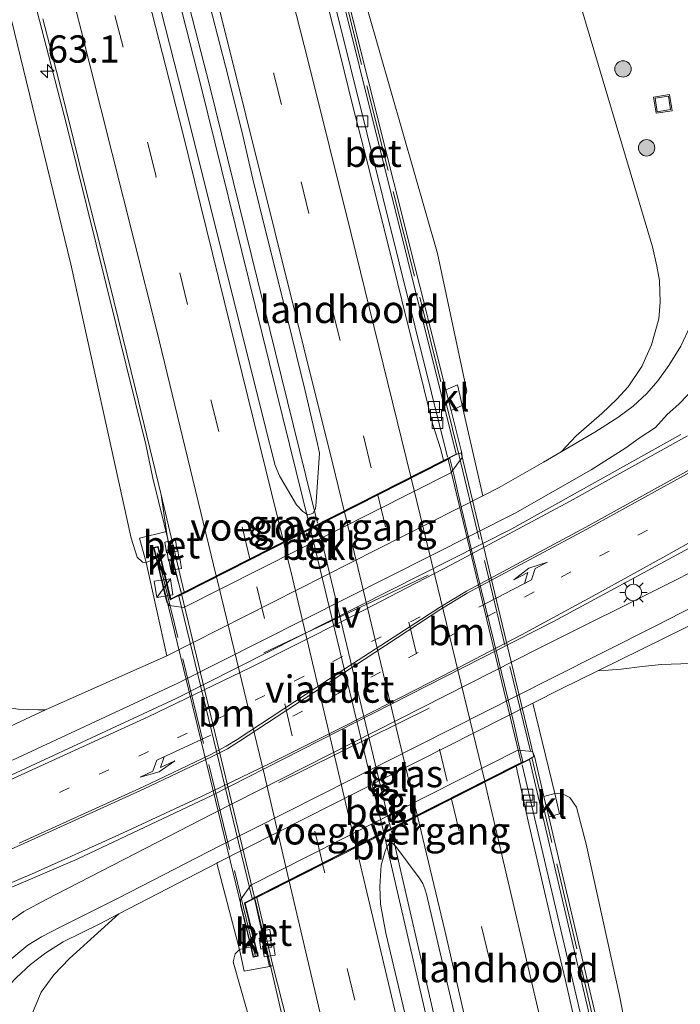
# Model space of a CAD drawing. Units: metres. Extents: x 181138 to 186552, y 562499 to 568750.
# Drawn here: x 184198 to 184258, y 567165 to 567255 of the extents above; entities that cross this region are included whole.
import ezdxf
from ezdxf.enums import TextEntityAlignment as Align

# ---------------------------------------------------------------- set-up
doc = ezdxf.new("R2010")
doc.units = ezdxf.units.M
for name, pattern in [('IE-TERREINAFSCHEIDING', [10, 8, -2]), ('VW-1-3_STREEP', [4, 1, -3]), ('VW-3-9_STREEP', [12, 3, -9])]:
    doc.linetypes.add(name, pattern=pattern)
doc.layers.get('0').update_dxf_attribs({"lineweight": 25})
for name, color, linetype, lineweight in [('B-ME-AM-KILOMETR-S-B1', 7, 'Continuous', 18), ('B-ME-BV-GELEIDECONSTRUCTIE-GELEIDERAIL-L-B1', 213, 'BV-GELEIDERAIL', 18), ('B-ME-BV-GELEIDECONSTRUCTIE-GELEIDERAIL-L-B2', 213, 'BV-GELEIDERAIL', 18), ('B-ME-GR-BOOM-S-B1', 93, 'Continuous', 18), ('B-ME-GW-KRUINLIJN-L-B1', 93, 'Continuous', 18), ('B-ME-GW-TEENLIJN-L-B1', 93, 'Continuous', 18), ('B-ME-IE-GRASLAND-GV-B6', 93, 'Continuous', 18), ('B-ME-IE-INRICHTINGSELEMENT-S-B1', 253, 'Continuous', 18), ('B-ME-IE-MEUBILAIR_WEGMEUBILAIR-LICHTMAST-S-B1', 8, 'Continuous', 18), ('B-ME-IE-MEUBILAIR_WEGMEUBILAIR-LIJNVERLICHT-L-B1', 8, 'VW-LIJNV', 18), ('B-ME-IE-TERREINAFSCHEIDING-RASTERHEKWERK-L-B2', 8, 'IE-TERREINAFSCHEIDING', 18), ('B-ME-KW-LANDHOOFD-GV-B6', 173, 'Continuous', 18), ('B-ME-KW-VIADUCT-GV-B7', 173, 'Continuous', 18), ('B-ME-KW-VOEGOVERGANG-L-B2', 8, 'Continuous', 18), ('B-ME-OB-BEKLEDING-GV-B6', 253, 'Continuous', 18), ('B-ME-VH-VERH_SOORT-BETON-OVERIG-GV-B6', 8, 'IE-TERREINAFSCHEIDING-NATUURLIJK-HOUTWAL', 18), ('B-ME-VH-VERH_SOORT-BITUMEN-GV-B6', 8, 'IE-TERREINAFSCHEIDING-NATUURLIJK-HOUTWAL', 18), ('B-ME-VH-VERH_SOORT-BITUMEN-GV-B7', 8, 'IE-TERREINAFSCHEIDING-NATUURLIJK-HOUTWAL', 18), ('B-ME-VH-VERH_SOORT-KLINKERS-GV-B6', 8, 'IE-TERREINAFSCHEIDING-NATUURLIJK-HOUTWAL', 18), ('B-ME-VH-VERH_SOORT-TEGELS-GV-B6', 8, 'Continuous', 18), ('B-ME-VV-KOLK-S-B1', 8, 'Continuous', 18), ('B-ME-VW-MARKERING-13STREEP-045-L-B1', 255, 'VW-1-3_STREEP', 18), ('B-ME-VW-MARKERING-39STREEP-015-L-B1', 255, 'VW-3-9_STREEP', 18), ('B-ME-VW-MARKERING-39STREEP-015-L-B2', 255, 'VW-3-9_STREEP', 18), ('B-ME-VW-MARKERING-PIJLLI750-S-B1', 7, 'Continuous', 18), ('B-ME-VW-MARKERING-STREEP-015-L-B1', 7, 'Continuous', 18), ('B-ME-VW-MARKERING-STREEP-015-L-B2', 7, 'Continuous', 18)]:
    doc.layers.add(name, color=color, linetype=linetype, lineweight=lineweight)
doc.styles.add('NLCS-ISO', font='NLCS-ISO.TTF')
doc.linetypes.add('BV-GELEIDERAIL', pattern='A,10,-3,[108,NLCS.SHX,S=1,R=0,X=0,Y=0],-3', length=16)
doc.linetypes.add('IE-TERREINAFSCHEIDING-NATUURLIJK-HOUTWAL', pattern='A,7,-1.5,[67,NLCS.SHX,S=0.75,R=45,X=0,Y=0],-1.5,7,-1.5,[70,NLCS.SHX,S=0.75,R=0,X=0,Y=0],-1.5', length=20)
doc.linetypes.add('VW-LIJNV', pattern='A,0,-5,[102,NLCS.SHX,S=1,R=0,X=-0.625,Y=0],2.5,-0.5,[69,NLCS.SHX,S=0.5,R=0,X=0,Y=0],-0.5,2.5,[102,NLCS.SHX,S=1,R=180,X=0.625,Y=0],-5', length=16)

# ---------------------------------------------------------------- blocks, each defined once
blk = doc.blocks.new('kast')
blk.add_line((-0.75, -0.75), (0.75, 0.75))
blk.add_lwpolyline([(-0.75, 0.75), (0.75, 0.75), (0.75, -0.75), (-0.75, -0.75)], close=True)
blk = doc.blocks.new('put')
for p, q in [((0.75, 0.75), (-0.75, 0.75)), ((-0.75, 0.75), (-0.75, -0.75)), ((0.75, -0.75), (0.75, 0.75)), ((-0.75, -0.75), (0.75, -0.75))]:
    blk.add_line(p, q)
blk.add_lwpolyline([(-0.625, 0.625), (0.625, 0.625), (0.625, -0.625), (-0.625, -0.625)], close=True)
blk = doc.blocks.new('boom')
blk.add_hatch(color=256).paths.add_polyline_path([(-0.75, 0, 1), (0.75, 0, 1)])
blk.add_circle((0, 0), 0.75)
blk = doc.blocks.new('hecto')
for p, q in [((0, 0.625), (-0.625, 0)), ((0, -0.625), (0, 0.625)), ((-0.625, 0), (0.625, 0)), ((0.625, 0), (0, -0.625))]:
    blk.add_line(p, q)
blk = doc.blocks.new('kolk')
blk.add_lwpolyline([(-0.5, -0.5), (0.5, -0.5), (0.5, 0.5), (-0.5, 0.5)], close=True)
blk = doc.blocks.new('lantaarnpaal')
for p, q in [((0, 0.75), (0, 1.25)), ((-0.75, 0), (-1.25, 0)), ((-0.884, 0.884), (-0.53, 0.53)), ((0.53, 0.53), (0.884, 0.884)), ((0.75, 0), (1.25, 0)), ((-0.53, -0.53), (-0.884, -0.884)), ((0, -0.75), (0, -1.25)), ((0.53, -0.53), (0.884, -0.884))]:
    blk.add_line(p, q)
blk.add_circle((0, 0), 0.75)
blk = doc.blocks.new('pijll')
for p, q in [((5.7, 1.05, 0.1), (4, 0.75, 0.1)), ((7.5, 0.75, 0.1), (5.7, 1.05, 0.1)), ((0, 0, 0.1), (5.45, 0, 0.1)), ((4, 0.75, 0.1), (5.45, 0.75, 0.1)), ((5.45, 0.75, 0.1), (4.7, 0, 0.1)), ((6.2, 0.75, 0.1), (5.45, 0, 0.1)), ((7.5, 0.75, 0.1), (6.2, 0.75, 0.1))]:
    blk.add_line(p, q)

msp = doc.modelspace()

# ---------------------------------------------------------------- linework, layer by layer
at = {"layer": 'B-ME-BV-GELEIDECONSTRUCTIE-GELEIDERAIL-L-B1'}
for p, q in [((184237.07, 567214.939, 6.236), (184226.718, 567256.585, 6.104)), ((184225.14, 567208.866, 6.524), (184215.256, 567249.05, 6.353)), ((184224.445, 567208.523, 6.545), (184214.497, 567248.888, 6.38)), ((184231.919, 567180.66, 6.515), (184243.969, 567128.581, 6.41)), ((184231.267, 567180.319, 6.587), (184245.312, 567119.248, 6.359)), ((184219.445, 567174.347, 6.125), (184231.169, 567123.459, 6.032))]:
    msp.add_line(p, q, dxfattribs=at)
for points in [[(184184.373, 567362.478, 5.497), (184193.504, 567328.939, 5.723), (184206.908, 567278.578, 6.155), (184214.497, 567248.888, 6.38)], [(184185.036, 567362.705, 5.467), (184196.027, 567322.652, 5.798), (184207.601, 567278.742, 6.173), (184215.256, 567249.05, 6.353)], [(184172.072, 567358.263, 5.257), (184181.127, 567325.391, 5.498), (184194.094, 567276.411, 5.894), (184202.154, 567245.438, 6.098)], [(184212.624, 567202.568, 6.143), (184210.071, 567212.999, 6.119), (184209.423, 567216.092, 6.134), (184202.154, 567245.438, 6.098)], [(184243.905, 567186.697, 6.293), (184252.744, 567149.006, 6.2), (184256.991, 567130.799, 6.149), (184257.524, 567128.181, 6.089), (184262.836, 567104.849, 6.098)]]:
    msp.add_polyline3d(points, dxfattribs=at)
at = {"layer": 'B-ME-BV-GELEIDECONSTRUCTIE-GELEIDERAIL-L-B2'}
for p, q in [((184243.815, 567186.927, 6.248), (184237.131, 567214.741, 6.239)), ((184225.21, 567208.614, 6.56), (184231.848, 567180.935, 6.542)), ((184231.189, 567180.593, 6.545), (184224.511, 567208.276, 6.545)), ((184212.702, 567202.275, 6.152), (184219.378, 567174.548, 6.122))]:
    msp.add_line(p, q, dxfattribs=at)
at = {"layer": 'B-ME-GW-KRUINLIJN-L-B1'}
for points in [[(184199.652, 567367.714, 4.252), (184206.998, 567342.099, 4.565), (184215.664, 567308.784, 4.82), (184223.176, 567280.216, 5.033), (184229.732, 567255.983, 5.117), (184236.154, 567233.594, 5.237), (184238.831, 567220.98, 5.396), (184238.407, 567219.676, 5.372)], [(184209.46, 567205.262, 5.321), (184209.106, 567205.31, 5.321), (184208.631, 567205.755, 5.294), (184208.065, 567207.505, 5.291), (184202.534, 567232.61, 5.108), (184195.197, 567262.83, 5.054), (184187.232, 567293.802, 4.784), (184179.044, 567324.182, 4.595), (184171.412, 567353.697, 4.28), (184170.408, 567357.693, 4.384)], [(184246.891, 567184.093, 5.534), (184247.471, 567184.126, 5.456), (184248.283, 567183.727, 5.417), (184248.876, 567182.839, 5.375), (184249.777, 567179.434, 5.432), (184252.836, 567165.552, 5.441), (184256.114, 567148.448, 5.315), (184261.718, 567123.299, 5.153), (184268.133, 567093.717, 5.141), (184274.301, 567060.109, 5.099), (184280.365, 567035.026, 4.991), (184286.174, 567007.559, 4.916), (184288.643, 566994.824, 4.829)], [(184258.321, 566984.039, 4.871), (184254.122, 567004.419, 4.958), (184248.83, 567031.319, 5.072), (184242.758, 567059.635, 4.991), (184235.972, 567091.641, 5.198), (184229.835, 567118.938, 5.279), (184221.716, 567151.831, 5.024), (184220.888, 567155.707, 5.022), (184220.627, 567157.35, 5.393), (184217.414, 567168.649, 5.393), (184217.615, 567169.366, 5.393), (184217.986, 567169.78, 5.405)]]:
    msp.add_polyline3d(points, dxfattribs=at)
at = {"layer": 'B-ME-GW-TEENLIJN-L-B1'}
for points in [[(184208.874, 567370.875, 2.048), (184223.161, 567331.394, 1.052), (184233.245, 567305.553, 0.74), (184248.431, 567259.19, 0.128), (184255.853, 567234.2, -0.048), (184256.246, 567232.432, -0.06), (184256.476, 567231.138, -0.063), (184256.541, 567229.124, -0.066), (184256.418, 567227.597, -0.057), (184255.745, 567225.216, -0.018), (184254.883, 567223.253, 0.002), (184253.623, 567221.375, 0.002), (184252.564, 567220.247, 0.002), (184251.193, 567218.927, 0.002), (184248.849, 567216.892, 0.002), (184247.482, 567215.407, -0.057)], [(184158.141, 567353.489, 2.26), (184164.705, 567326.294, 2.015), (184169.392, 567304.244, 1.853), (184173.981, 567281.188, 1.673), (184181.309, 567249.398, 1.442), (184186.137, 567223.139, 1.163), (184188.962, 567209.541, 0.716), (184189.774, 567205.091, 0.551), (184190.301, 567201.148, 0.461), (184190.97, 567198.2, 0.323), (184191.698, 567196.198, 0.323), (184192.411, 567194.692, 0.212), (184193.269, 567193.606, 0.146), (184194.386, 567192.68, 0.137), (184196.176, 567192.015, 0.134), (184197.727, 567191.829, 0.11), (184199.537, 567191.751, 0.065), (184200.235, 567191.748, -0.015)], [(184250.834, 567195.339, 0.008), (184251.79, 567195.387, 0.086), (184252.986, 567195.471, 0.101), (184254.911, 567195.728, 0.119), (184256.68, 567195.907, 0.113), (184259.313, 567195.988, 0.08), (184261.572, 567195.698, 0.074), (184263.266, 567195.041, 0.074), (184264.755, 567193.595, 0.092), (184265.833, 567190.099, 0.218), (184267.163, 567180.99, 0.368), (184273.037, 567155.752, 0.503), (184283.231, 567100.162, 0.926), (184289.519, 567060.111, 1.376), (184295.285, 567017.264, 1.997), (184296.903, 566997.762, 2.483)], [(184251.527, 566981.623, 3.386), (184242.794, 567010.609, 3.092), (184234.97, 567035.526, 2.705), (184224.025, 567068.818, 2.174), (184202.344, 567129.329, 0.512), (184197.876, 567148.848, 0.314), (184197.972, 567151.472, 0.488), (184197.965, 567156.706, 0.452), (184198.309, 567160.775, 0.491), (184198.723, 567163.229, 0.464), (184199.817, 567165.869, 0.455), (184200.995, 567167.457, 0.44), (184202.409, 567168.956, 0.347), (184206.945, 567173.049, 0.203)]]:
    msp.add_polyline3d(points, dxfattribs=at)
at = {"layer": 'B-ME-IE-GRASLAND-GV-B6'}
for points in [[(184238.407, 567219.676, 5.372), (184238.375, 567219.816, 5.441), (184237.981, 567221.549, 5.453), (184236.907, 567221.1, 5.453), (184224.992, 567268.646, 5.189), (184224.583, 567268.522, 5.267), (184224.005, 567270.762, 5.267), (184222.533, 567270.36, 5.298), (184221.817, 567273.284, 5.228), (184213.723, 567305.084, 5.066), (184203.31, 567343.42, 4.658), (184196.961, 567366.792, 4.429), (184199.652, 567367.714, 4.252), (184206.998, 567342.099, 4.565), (184215.664, 567308.784, 4.82), (184223.176, 567280.216, 5.033), (184229.732, 567255.983, 5.117), (184236.154, 567233.594, 5.237), (184238.831, 567220.98, 5.396), (184238.407, 567219.676, 5.372)], [(184207.117, 567287.992, 5.411), (184216.947, 567249.83, 5.57), (184218.315, 567244.428, 5.601), (184219.213, 567240.429, 5.701), (184220.405, 567235.573, 5.728), (184221.627, 567230.725, 5.758), (184222.84, 567225.874, 5.776), (184224.009, 567221.013, 5.791), (184225.151, 567216.144, 5.789), (184225.343, 567215.303, 5.773), (184225.03, 567210.819, 5.807), (184224.966, 567210.182, 5.792), (184224.708, 567209.753, 5.777), (184224.275, 567209.636, 5.771), (184223.817, 567209.951, 5.774), (184223.215, 567210.56, 5.771), (184221.676, 567213.226, 5.738), (184221.256, 567214.151, 5.738), (184220.255, 567218.124, 5.738), (184212.804, 567248.033, 5.648), (184199.082, 567301.912, 5.234)], [(184195.197, 567262.83, 5.054), (184202.534, 567232.61, 5.108), (184208.065, 567207.505, 5.291), (184208.631, 567205.755, 5.294), (184209.106, 567205.31, 5.321), (184209.46, 567205.262, 5.321), (184211.355, 567196.705, -0.036), (184200.235, 567191.748, -0.015), (184199.537, 567191.751, 0.065), (184197.727, 567191.829, 0.11), (184196.176, 567192.015, 0.134), (184194.386, 567192.68, 0.137), (184193.269, 567193.606, 0.146), (184192.411, 567194.692, 0.212), (184191.698, 567196.198, 0.323), (184190.97, 567198.2, 0.323), (184190.301, 567201.148, 0.461), (184189.774, 567205.091, 0.551), (184188.962, 567209.541, 0.716), (184186.137, 567223.139, 1.163), (184181.309, 567249.398, 1.442), (184173.981, 567281.188, 1.673)], [(184255.933, 567280.484, 0.511), (184271.7644, 567243.6306, -0.0602), (184270.983, 567243.281, -0.057), (184269.6, 567242.746, -0.039), (184268.332, 567242.255, -0.036), (184266.803, 567241.433, -0.045), (184265.401, 567240.536, -0.057), (184264.195, 567239.559, -0.054), (184262.674, 567237.823, -0.054), (184261.439, 567235.867, -0.045), (184260.795, 567233.884, -0.042), (184260.572, 567231.806, -0.051), (184260.312, 567230.315, -0.069), (184259.885, 567228.535, -0.084), (184259.338, 567226.99, -0.078), (184258.436, 567225.107, -0.066), (184257.355, 567223.321, -0.054), (184256.333, 567221.928, -0.03), (184255.341, 567220.768, -0.042), (184254.089, 567219.61, -0.045), (184252.677, 567218.569, -0.057), (184250.57, 567217.203, -0.063), (184247.482, 567215.407, -0.057)], [(184199.9901, 567255.121, 5.4135), (184201.2219, 567250.2807, 5.3839), (184202.4401, 567245.4314, 5.417), (184203.6526, 567240.5801, 5.4362), (184204.86, 567235.7282, 5.4426), (184206.0906, 567230.8819, 5.4681), (184207.284, 567226.0266, 5.4792), (184208.4665, 567221.1685, 5.474), (184210.8293, 567211.4567, 5.5098), (184211.315, 567208.112, 5.48), (184208.823, 567207.504, 5.372), (184209.46, 567205.262, 5.321), (184209.106, 567205.31, 5.321), (184208.631, 567205.755, 5.294), (184208.065, 567207.505, 5.291), (184202.534, 567232.61, 5.108), (184195.197, 567262.83, 5.054)], [(184247.482, 567215.407, -0.057), (184248.849, 567216.892, 0.002), (184251.193, 567218.927, 0.002), (184252.564, 567220.247, 0.002), (184253.623, 567221.375, 0.002), (184254.883, 567223.253, 0.002), (184255.745, 567225.216, -0.018), (184256.418, 567227.597, -0.057), (184256.541, 567229.124, -0.066), (184256.476, 567231.138, -0.063), (184256.246, 567232.432, -0.06), (184255.853, 567234.2, -0.048), (184248.431, 567259.19, 0.128)], [(184248.431, 567259.19, 0.128), (184255.853, 567234.2, -0.048), (184256.246, 567232.432, -0.06), (184256.476, 567231.138, -0.063), (184256.541, 567229.124, -0.066), (184256.418, 567227.597, -0.057), (184255.745, 567225.216, -0.018), (184254.883, 567223.253, 0.002), (184253.623, 567221.375, 0.002), (184252.564, 567220.247, 0.002), (184251.193, 567218.927, 0.002), (184248.849, 567216.892, 0.002), (184247.482, 567215.407, -0.057)], [(184247.482, 567215.407, -0.057), (184245.849, 567214.457, -0.03), (184241.808, 567212.13, -0.033), (184240.307, 567211.37, 0.02), (184238.407, 567219.676, 5.372), (184238.831, 567220.98, 5.396), (184236.154, 567233.594, 5.237), (184229.732, 567255.983, 5.117)], [(184197.201, 567187.14, -0.024), (184212.351, 567194.208, -0.165), (184243.272, 567209.786, -0.075), (184250.221, 567213.761, -0.078), (184253.414, 567215.779, -0.057), (184254.629, 567216.676, -0.042), (184256.116, 567217.638, -0.054), (184257.201, 567218.839, -0.051), (184258.246, 567219.777, -0.039), (184259.837, 567221.42, 0.014)], [(184258.455, 567216.994, -0.186), (184242.945, 567208.341, -0.15), (184212.189, 567192.795, -0.093), (184196.285, 567185.386, 0.008), (184189.093, 567182.173, 0.173), (184176.929, 567176.862, 0.506), (184176.5934, 567176.7907, 0.5103), (184175.9542, 567177.131, 0.5214), (184175.0348, 567177.7148, 0.538), (184173.6078, 567178.9833, 0.5863), (184172.2002, 567180.4165, 0.612), (184170.9647, 567181.9394, 0.6345), (184170.2188, 567183.205, 0.6369), (184169.9762, 567183.679, 0.6377), (184169.218, 567185.4888, 0.6699), (184168.585, 567187.15, 0.635)], [(184177.433, 567163.788, 0.491), (184177.941, 567165.525, 0.479), (184178.479, 567166.726, 0.479), (184179.102, 567167.536, 0.464), (184179.688, 567167.934, 0.44), (184191.071, 567172.901, 0.137), (184203.124, 567178.074, -0.042), (184215.468, 567183.902, -0.207), (184246.787, 567199.852, -0.225), (184259.536, 567206.756, -0.198)], [(184259.641, 567204.502, -0.156), (184257.584, 567203.451, -0.153), (184245.472, 567197.424, -0.168), (184215.473, 567182.182, -0.198), (184200.295, 567174.35, 0.035), (184198.244, 567173.265, 0.035), (184195.51, 567171.379, 0.041), (184193.869, 567169.865, 0.116), (184192.696, 567168.294, 0.122), (184191.521, 567166.439, 0.128), (184190.735, 567164.786, 0.134), (184190.027, 567163.105, 0.137)], [(184250.834, 567195.339, 0.008), (184262.927, 567201.297, -0.075)], [(184261.718, 567123.299, 5.153), (184256.114, 567148.448, 5.315), (184252.836, 567165.552, 5.441), (184249.777, 567179.434, 5.432), (184248.876, 567182.839, 5.375), (184248.283, 567183.727, 5.417), (184247.471, 567184.126, 5.456), (184246.891, 567184.093, 5.534), (184244.884, 567192.372, 0.086), (184247.479, 567193.686, 0.086), (184250.834, 567195.339, 0.008), (184251.79, 567195.387, 0.086), (184252.986, 567195.471, 0.101), (184254.911, 567195.728, 0.119), (184256.68, 567195.907, 0.113), (184259.313, 567195.988, 0.08)], [(184289.519, 567060.111, 1.376), (184283.231, 567100.162, 0.926), (184273.037, 567155.752, 0.503), (184267.163, 567180.99, 0.368), (184265.833, 567190.099, 0.218), (184264.755, 567193.595, 0.092), (184263.266, 567195.041, 0.074), (184261.572, 567195.698, 0.074), (184259.313, 567195.988, 0.08), (184256.68, 567195.907, 0.113), (184254.911, 567195.728, 0.119), (184252.986, 567195.471, 0.101), (184251.79, 567195.387, 0.086), (184250.834, 567195.339, 0.008)], [(184197.727, 567191.829, 0.11), (184199.537, 567191.751, 0.065), (184200.235, 567191.748, -0.015), (184196.01, 567189.787, 0.011)], [(184246.331, 567181.954, 5.534), (184247.311, 567182.217, 5.534), (184246.891, 567184.093, 5.534), (184247.471, 567184.126, 5.456), (184248.283, 567183.727, 5.417), (184248.876, 567182.839, 5.375), (184249.777, 567179.434, 5.432), (184252.836, 567165.552, 5.441), (184256.114, 567148.448, 5.315), (184261.718, 567123.299, 5.153), (184268.133, 567093.717, 5.141), (184274.301, 567060.109, 5.099)], [(184271.8544, 567060.1703, 5.3498), (184270.8506, 567065.0679, 5.3498), (184269.7817, 567069.9542, 5.3789), (184268.7648, 567074.8498, 5.3837), (184267.7526, 567079.7466, 5.3703), (184266.6004, 567084.6132, 5.4243), (184265.5567, 567089.5029, 5.4195), (184264.5052, 567094.3909, 5.4276), (184263.4017, 567099.2679, 5.4483), (184262.3875, 567104.1652, 5.429), (184261.2326, 567109.0311, 5.4513), (184260.0399, 567113.8875, 5.4674), (184258.9426, 567118.7656, 5.448), (184257.8919, 567123.6539, 5.4401), (184256.7773, 567128.5281, 5.4401), (184256.0737, 567131.9024, 5.4349), (184257.461, 567132.229, 5.312), (184257.08, 567133.854, 5.348), (184257.648, 567133.938, 5.348), (184246.331, 567181.954, 5.534)], [(184258.939, 567048.255, 5.495), (184253.303, 567074.71, 5.552), (184247.481, 567101.354, 5.618), (184241.033, 567130.092, 5.696), (184235.725, 567153.103, 5.735), (184231.397, 567171.282, 5.747), (184230.912, 567173.935, 5.765), (184230.869, 567175.56, 5.762), (184230.997, 567177.497, 5.837), (184231.35, 567178.802, 5.84), (184231.528, 567179.26, 5.84), (184231.779, 567179.527, 5.84), (184232.014, 567179.518, 5.84), (184232.337, 567179.211, 5.84), (184234.472, 567176.359, 5.78), (184234.796, 567175.817, 5.78), (184234.989, 567175.353, 5.777), (184235.15, 567174.844, 5.774), (184238.714, 567159.505, 5.741), (184248.998, 567114.663, 5.684), (184258.652, 567070.229, 5.588), (184267.661, 567027.227, 5.462)], [(184234.97, 567035.526, 2.705), (184224.025, 567068.818, 2.174), (184202.344, 567129.329, 0.512), (184197.876, 567148.848, 0.314), (184197.972, 567151.472, 0.488), (184197.965, 567156.706, 0.452), (184198.309, 567160.775, 0.491), (184198.723, 567163.229, 0.464), (184199.817, 567165.869, 0.455), (184200.995, 567167.457, 0.44), (184202.409, 567168.956, 0.347), (184206.945, 567173.049, 0.203), (184215.915, 567177.702, 0.065), (184217.986, 567169.78, 5.405), (184217.615, 567169.366, 5.393), (184217.414, 567168.649, 5.393), (184220.627, 567157.35, 5.393), (184220.888, 567155.707, 5.022), (184221.716, 567151.831, 5.024)], [(184195.557, 567164.713, 0.389), (184196.447, 567166.01, 0.35), (184197.548, 567167.173, 0.269), (184198.861, 567168.413, 0.245), (184200.244, 567169.458, 0.215), (184201.833, 567170.465, 0.203), (184205.141, 567172.113, 0.14), (184206.945, 567173.049, 0.203), (184202.409, 567168.956, 0.347), (184200.995, 567167.457, 0.44), (184199.817, 567165.869, 0.455), (184198.723, 567163.229, 0.464)], [(184242.758, 567059.635, 4.991), (184235.972, 567091.641, 5.198), (184229.835, 567118.938, 5.279), (184221.716, 567151.831, 5.024), (184222.422, 567151.971, 5.051), (184221.737, 567155.799, 5.053), (184220.888, 567155.707, 5.022), (184220.627, 567157.35, 5.393), (184217.414, 567168.649, 5.393), (184217.615, 567169.366, 5.393), (184217.986, 567169.78, 5.405), (184218.431, 567167.782, 5.432), (184220.7362, 567168.2306, 5.4897)], [(184220.7362, 567168.2306, 5.4897), (184221.067, 567168.295, 5.498), (184223.6763, 567157.9755, 5.4836), (184224.6295, 567153.064, 5.506), (184229.399, 567133.22, 5.567), (184238.842, 567091.003, 5.384), (184248.138, 567048.113, 5.246)]]:
    msp.add_polyline3d(points, dxfattribs=at)
at = {"layer": 'B-ME-IE-MEUBILAIR_WEGMEUBILAIR-LIJNVERLICHT-L-B1'}
for p, q in [((184220.236, 567196.986, 4.636), (184235.301, 567204.112, 4.546)), ((184221.596, 567185.099, 4.509), (184235.384, 567191.919, 4.685))]:
    msp.add_line(p, q, dxfattribs=at)
at = {"layer": 'B-ME-IE-TERREINAFSCHEIDING-RASTERHEKWERK-L-B2'}
msp.add_line((184219.438, 567169.236, 5.762), (184210.371, 567206.522, 5.714), dxfattribs=at)
msp.add_polyline3d([(184224.837, 567268.393, 5.57), (184238.103, 567215.179, 5.747), (184244.792, 567187.372, 5.714), (184257.313, 567134.087, 5.648)], dxfattribs=at)
at = {"layer": 'B-ME-KW-LANDHOOFD-GV-B6'}
for points in [[(184224.583, 567268.522, 5.267), (184224.992, 567268.646, 5.189), (184236.907, 567221.1, 5.453), (184237.385, 567219.193, 5.351), (184238.362, 567215.293, 2.573), (184238.405, 567214.903, 2.381), (184237.38, 567213.494, 1.976), (184212.911, 567201.132, 1.976), (184211.563, 567201.334, 2.615), (184211.319, 567201.726, 2.93), (184210.362, 567205.658, 5.327), (184210.122, 567206.643, 5.435), (184210.545, 567206.727, 5.405), (184211.695, 567201.925, 5.527), (184212.672, 567202.422, 5.585), (184212.9356, 567202.5559, 5.5836), (184236.692, 567214.625, 5.57), (184237.845, 567215.211, 5.471), (184224.583, 567268.522, 5.267)], [(184227.2124, 567178.4084, 5.7598), (184225.758, 567177.673, 5.728), (184223.4966, 567176.529, 5.6655), (184219.583, 567174.5496, 5.5582), (184219.384, 567174.449, 5.4802), (184218.526, 567174.015, 5.479), (184219.71, 567169.161, 5.39), (184219.255, 567169.082, 5.39), (184219.027, 567170.021, 5.432), (184218.082, 567173.907, 2.783), (184218.087, 567174.324, 2.468), (184219.035, 567175.686, 1.808), (184243.51, 567188.058, 1.808), (184244.854, 567187.931, 2.282), (184245.019, 567187.519, 2.534), (184245.893, 567183.813, 5.537), (184246.331, 567181.954, 5.534), (184257.648, 567133.938, 5.348), (184257.08, 567133.854, 5.348), (184244.58, 567187.193, 5.513), (184243.361, 567186.576, 5.562), (184227.2124, 567178.4084, 5.7598)]]:
    msp.add_polyline3d(points, dxfattribs=at)
at = {"layer": 'B-ME-KW-VIADUCT-GV-B7'}
msp.add_polyline3d([(184244.976, 567187.469, 5.405), (184244.614, 567187.267, 5.513), (184218.468, 567174.042, 5.479), (184219.649, 567169.201, 5.39), (184219.293, 567169.139, 5.39), (184210.183, 567206.604, 5.435), (184210.508, 567206.669, 5.405), (184211.661, 567201.851, 5.527), (184237.903, 567215.184, 5.471), (184238.3, 567215.316, 5.405), (184244.976, 567187.469, 5.405)], dxfattribs=at)
at = {"layer": 'B-ME-KW-VOEGOVERGANG-L-B2'}
for p, q in [((184237.903, 567215.184, 5.471), (184211.661, 567201.851, 5.527)), ((184218.468, 567174.042, 5.479), (184244.614, 567187.267, 5.513))]:
    msp.add_line(p, q, dxfattribs=at)
at = {"layer": 'B-ME-OB-BEKLEDING-GV-B6'}
for points in [[(184240.307, 567211.37, 0.02), (184211.355, 567196.705, -0.036), (184209.46, 567205.262, 5.321), (184210.362, 567205.658, 5.327), (184211.319, 567201.726, 2.93), (184211.563, 567201.334, 2.615), (184212.911, 567201.132, 1.976), (184237.38, 567213.494, 1.976), (184238.405, 567214.903, 2.381), (184238.362, 567215.293, 2.573), (184237.385, 567219.193, 5.351), (184238.407, 567219.676, 5.372), (184240.307, 567211.37, 0.02)], [(184215.915, 567177.702, 0.065), (184216.024, 567177.758, 0.029), (184244.884, 567192.372, 0.086), (184246.891, 567184.093, 5.534), (184245.893, 567183.813, 5.537), (184245.019, 567187.519, 2.534), (184244.854, 567187.931, 2.282), (184243.51, 567188.058, 1.808), (184219.035, 567175.686, 1.808), (184218.087, 567174.324, 2.468), (184218.082, 567173.907, 2.783), (184219.027, 567170.021, 5.432), (184217.986, 567169.78, 5.405), (184215.915, 567177.702, 0.065)]]:
    msp.add_polyline3d(points, dxfattribs=at)
at = {"layer": 'B-ME-VH-VERH_SOORT-BETON-OVERIG-GV-B6'}
for points in [[(184224.583, 567268.522, 5.267), (184237.845, 567215.211, 5.471), (184236.692, 567214.625, 5.57), (184236.442, 567215.616, 5.577), (184235.685, 567218.004, 5.58), (184234.493, 567222.86, 5.564), (184233.28, 567227.712, 5.567), (184232.091, 567232.568, 5.543), (184230.869, 567237.417, 5.522), (184229.625, 567242.259, 5.5), (184228.386, 567247.103, 5.486), (184227.182, 567251.957, 5.462), (184225.965, 567256.805, 5.44), (184224.739, 567261.653, 5.412), (184223.48, 567266.492, 5.391), (184222.533, 567270.36, 5.298), (184224.005, 567270.762, 5.267), (184224.583, 567268.522, 5.267)], [(184211.315, 567208.112, 5.48), (184210.8293, 567211.4567, 5.5098), (184212.9356, 567202.5559, 5.5836), (184212.672, 567202.422, 5.585), (184211.584, 567206.409, 5.495), (184211.315, 567208.112, 5.48)], [(184257.08, 567133.854, 5.348), (184257.461, 567132.229, 5.312), (184256.0737, 567131.9024, 5.4349), (184255.4627, 567134.7661, 5.4807), (184253.492, 567142.582, 5.492), (184252.372, 567147.455, 5.503), (184251.261, 567152.33, 5.504), (184250.121, 567157.199, 5.517), (184248.985, 567162.06, 5.534), (184247.888, 567166.938, 5.543), (184246.72, 567171.801, 5.551), (184245.579, 567176.67, 5.561), (184244.443, 567181.54, 5.576), (184243.361, 567186.576, 5.562), (184244.58, 567187.193, 5.513), (184257.08, 567133.854, 5.348)], [(184221.067, 567168.295, 5.498), (184220.7362, 567168.2306, 5.4897), (184219.384, 567174.449, 5.4802), (184219.583, 567174.5496, 5.5582), (184221.067, 567168.295, 5.498)]]:
    msp.add_polyline3d(points, dxfattribs=at)
at = {"layer": 'B-ME-VH-VERH_SOORT-BITUMEN-GV-B6'}
for points in [[(184199.082, 567301.912, 5.234), (184212.804, 567248.033, 5.648), (184220.255, 567218.124, 5.738), (184221.256, 567214.151, 5.738), (184221.676, 567213.226, 5.738), (184223.215, 567210.56, 5.771), (184223.817, 567209.951, 5.774), (184224.275, 567209.636, 5.771), (184224.708, 567209.753, 5.777), (184224.966, 567210.182, 5.792), (184225.03, 567210.819, 5.807), (184225.343, 567215.303, 5.773), (184225.151, 567216.144, 5.789), (184224.009, 567221.013, 5.791), (184222.84, 567225.874, 5.776), (184221.627, 567230.725, 5.758), (184220.405, 567235.573, 5.728), (184219.213, 567240.429, 5.701), (184218.315, 567244.428, 5.601), (184216.947, 567249.83, 5.57), (184207.117, 567287.992, 5.411)], [(184225.965, 567256.805, 5.44), (184227.182, 567251.957, 5.462), (184228.386, 567247.103, 5.486), (184229.625, 567242.259, 5.5), (184230.869, 567237.417, 5.522), (184232.091, 567232.568, 5.543), (184233.28, 567227.712, 5.567), (184234.493, 567222.86, 5.564), (184235.685, 567218.004, 5.58), (184236.442, 567215.616, 5.577), (184236.692, 567214.625, 5.57), (184212.9356, 567202.5559, 5.5836), (184210.8293, 567211.4567, 5.5098), (184208.4665, 567221.1685, 5.474), (184207.284, 567226.0266, 5.4792), (184206.0906, 567230.8819, 5.4681), (184204.86, 567235.7282, 5.4426), (184203.6526, 567240.5801, 5.4362), (184202.4401, 567245.4314, 5.417), (184201.2219, 567250.2807, 5.3839), (184199.9901, 567255.121, 5.4135)], [(184167.044, 567193.1608, 0.7345), (184167.5835, 567191.2363, 0.7197), (184167.898, 567189.912, 0.677), (184168.585, 567187.15, 0.635), (184169.218, 567185.4888, 0.6699), (184169.9762, 567183.679, 0.6377), (184170.2188, 567183.205, 0.6369), (184170.9647, 567181.9394, 0.6345), (184172.2002, 567180.4165, 0.612), (184173.6078, 567178.9833, 0.5863), (184175.0348, 567177.7148, 0.538), (184175.9542, 567177.131, 0.5214), (184176.5934, 567176.7907, 0.5103), (184176.929, 567176.862, 0.506), (184189.093, 567182.173, 0.173), (184196.285, 567185.386, 0.008), (184212.189, 567192.795, -0.093), (184242.945, 567208.341, -0.15), (184258.455, 567216.994, -0.186)], [(184259.536, 567206.756, -0.198), (184246.787, 567199.852, -0.225), (184215.468, 567183.902, -0.207), (184203.124, 567178.074, -0.042), (184191.071, 567172.901, 0.137), (184179.688, 567167.934, 0.44), (184179.102, 567167.536, 0.464), (184178.479, 567166.726, 0.479), (184177.941, 567165.525, 0.479), (184177.433, 567163.788, 0.491), (184177.224, 567162.898, 0.533), (184176.99, 567161.349, 0.56), (184176.988, 567160.296, 0.557), (184177.107, 567158.481, 0.554), (184177.462, 567156.808, 0.563), (184177.787, 567155.676, 0.587), (184178.864, 567152.588, 0.581), (184179.814, 567149.888, 0.659), (184180.222, 567148.544, 0.647), (184185.394, 567134.691, 0.737), (184191.966, 567116.301, 0.974), (184200.271, 567092.941, 1.406), (184207.495, 567072.733, 1.973), (184216.392, 567047.902, 2.561)], [(184223.6763, 567157.9755, 5.4836), (184221.067, 567168.295, 5.498), (184219.583, 567174.5496, 5.5582), (184223.638, 567176.6005, 5.6694), (184225.758, 567177.673, 5.728), (184227.2124, 567178.4084, 5.7598), (184243.361, 567186.576, 5.562), (184244.443, 567181.54, 5.576), (184245.579, 567176.67, 5.561), (184246.72, 567171.801, 5.551), (184247.888, 567166.938, 5.543), (184248.985, 567162.06, 5.534)], [(184267.661, 567027.227, 5.462), (184258.652, 567070.229, 5.588), (184248.998, 567114.663, 5.684), (184238.714, 567159.505, 5.741), (184235.15, 567174.844, 5.774), (184234.989, 567175.353, 5.777), (184234.796, 567175.817, 5.78), (184234.472, 567176.359, 5.78), (184232.337, 567179.211, 5.84), (184232.014, 567179.518, 5.84), (184231.779, 567179.527, 5.84), (184231.528, 567179.26, 5.84), (184231.35, 567178.802, 5.84), (184230.997, 567177.497, 5.837), (184230.869, 567175.56, 5.762), (184230.912, 567173.935, 5.765), (184231.397, 567171.282, 5.747), (184235.725, 567153.103, 5.735), (184241.033, 567130.092, 5.696), (184247.481, 567101.354, 5.618), (184253.303, 567074.71, 5.552), (184258.939, 567048.255, 5.495)]]:
    msp.add_polyline3d(points, dxfattribs=at)
at = {"layer": 'B-ME-VH-VERH_SOORT-BITUMEN-GV-B7'}
msp.add_polyline3d([(184243.951, 567186.986, 5.488), (184243.336, 567186.675, 5.51), (184219.5593, 567174.6498, 5.5592), (184219.1576, 567174.4466, 5.398), (184212.4351, 567202.189, 5.5855), (184212.9594, 567202.4553, 5.5845), (184236.717, 567214.526, 5.53), (184237.279, 567214.812, 5.502), (184237.639, 567213.336, 5.532), (184238.192, 567210.898, 5.534), (184239.354, 567206.035, 5.566), (184240.543, 567201.178, 5.571), (184241.741, 567196.312, 5.586), (184243.135, 567190.526, 5.563), (184243.628, 567188.36, 5.526), (184243.951, 567186.986, 5.488)], dxfattribs=at)
at = {"layer": 'B-ME-VH-VERH_SOORT-KLINKERS-GV-B6'}
for points in [[(184238.407, 567219.676, 5.372), (184237.385, 567219.193, 5.351), (184236.907, 567221.1, 5.453), (184237.981, 567221.549, 5.453), (184238.375, 567219.816, 5.441), (184238.407, 567219.676, 5.372)], [(184212.672, 567202.422, 5.585), (184211.695, 567201.925, 5.527), (184210.545, 567206.727, 5.405), (184210.122, 567206.643, 5.435), (184210.362, 567205.658, 5.327), (184209.46, 567205.262, 5.321), (184208.823, 567207.504, 5.372), (184211.315, 567208.112, 5.48), (184211.584, 567206.409, 5.495), (184212.672, 567202.422, 5.585)], [(184246.891, 567184.093, 5.534), (184247.311, 567182.217, 5.534), (184246.331, 567181.954, 5.534), (184245.893, 567183.813, 5.537), (184246.891, 567184.093, 5.534)], [(184219.384, 567174.449, 5.4802), (184220.7362, 567168.2306, 5.4897), (184218.431, 567167.782, 5.432), (184217.986, 567169.78, 5.405), (184219.027, 567170.021, 5.432), (184219.255, 567169.082, 5.39), (184219.71, 567169.161, 5.39), (184218.526, 567174.015, 5.479), (184219.384, 567174.449, 5.4802)]]:
    msp.add_polyline3d(points, dxfattribs=at)
at = {"layer": 'B-ME-VH-VERH_SOORT-TEGELS-GV-B6'}
for points in [[(184247.482, 567215.407, -0.057), (184250.57, 567217.203, -0.063), (184252.677, 567218.569, -0.057), (184254.089, 567219.61, -0.045), (184255.341, 567220.768, -0.042), (184256.333, 567221.928, -0.03), (184257.355, 567223.321, -0.054), (184258.436, 567225.107, -0.066)], [(184259.837, 567221.42, 0.014), (184258.246, 567219.777, -0.039), (184257.201, 567218.839, -0.051), (184256.116, 567217.638, -0.054), (184254.629, 567216.676, -0.042), (184253.414, 567215.779, -0.057), (184250.221, 567213.761, -0.078), (184243.272, 567209.786, -0.075), (184212.351, 567194.208, -0.165), (184197.201, 567187.14, -0.024)], [(184196.01, 567189.787, 0.011), (184200.235, 567191.748, -0.015), (184211.355, 567196.705, -0.036), (184240.307, 567211.37, 0.02), (184241.808, 567212.13, -0.033), (184245.849, 567214.457, -0.03), (184247.482, 567215.407, -0.057)], [(184190.027, 567163.105, 0.137), (184190.735, 567164.786, 0.134), (184191.521, 567166.439, 0.128), (184192.696, 567168.294, 0.122), (184193.869, 567169.865, 0.116), (184195.51, 567171.379, 0.041), (184198.244, 567173.265, 0.035), (184200.295, 567174.35, 0.035), (184215.473, 567182.182, -0.198), (184245.472, 567197.424, -0.168), (184257.584, 567203.451, -0.153), (184259.641, 567204.502, -0.156)], [(184262.041, 567202.469, -0.072), (184256.146, 567199.46, -0.078), (184246.564, 567194.635, -0.072), (184216.206, 567179.295, -0.045), (184206.873, 567174.483, -0.015), (184201.572, 567171.824, 0.065), (184199.853, 567170.926, 0.086), (184198.599, 567170.18, 0.089), (184197.322, 567169.115, 0.089), (184196.065, 567168.064, 0.098), (184195.317, 567167.24, 0.107), (184194.39, 567165.901, 0.119), (184193.469, 567164.507, 0.185)], [(184193.469, 567164.507, 0.185), (184194.39, 567165.901, 0.119), (184195.317, 567167.24, 0.107), (184196.065, 567168.064, 0.098), (184197.322, 567169.115, 0.089), (184198.599, 567170.18, 0.089), (184199.853, 567170.926, 0.086), (184201.572, 567171.824, 0.065), (184206.873, 567174.483, -0.015), (184216.206, 567179.295, -0.045), (184246.564, 567194.635, -0.072), (184256.146, 567199.46, -0.078), (184262.041, 567202.469, -0.072)], [(184262.927, 567201.297, -0.075), (184250.834, 567195.339, 0.008)], [(184250.834, 567195.339, 0.008), (184247.479, 567193.686, 0.086), (184244.884, 567192.372, 0.086), (184216.024, 567177.758, 0.029), (184215.915, 567177.702, 0.065), (184206.945, 567173.049, 0.203), (184205.141, 567172.113, 0.14), (184201.833, 567170.465, 0.203), (184200.244, 567169.458, 0.215), (184198.861, 567168.413, 0.245), (184197.548, 567167.173, 0.269), (184196.447, 567166.01, 0.35), (184195.557, 567164.713, 0.389)]]:
    msp.add_polyline3d(points, dxfattribs=at)
at = {"layer": 'B-ME-VW-MARKERING-13STREEP-045-L-B1'}
for points in [[(184255.375, 567208.238, -0.059), (184244.992, 567202.562, -0.049), (184230.919, 567195.203, -0.039), (184220.29, 567189.873, -0.029)], [(184234.546, 567200.288, -0.049), (184223.92, 567194.837, -0.039), (184216.82, 567191.34, -0.039), (184209.673, 567187.924, -0.009), (184198.924, 567182.998, 0.101)]]:
    msp.add_polyline3d(points, dxfattribs=at)
at = {"layer": 'B-ME-VW-MARKERING-39STREEP-015-L-B1'}
for points in [[(184190.7952, 567364.6794, 4.7146), (184200.3437, 567329.8616, 5.1021), (184205.817, 567309.5941, 5.2804), (184208.8537, 567298.0674, 5.3621), (184215.226, 567273.4378, 5.5254), (184223.6463, 567240.1784, 5.69), (184230.6603, 567211.5607, 5.5735)], [(184218.9514, 567205.6128, 5.7735), (184210.2977, 567240.8965, 5.6462), (184199.4304, 567283.5025, 5.4397), (184188.6824, 567324.07, 5.144), (184178.6592, 567360.5203, 4.7606)], [(184237.4313, 567183.5769, 5.5611), (184243.3735, 567158.3312, 5.7014), (184247.5427, 567140.1544, 5.6657), (184258.4658, 567091.0407, 5.5904), (184263.3132, 567068.4326, 5.536), (184267.9212, 567046.4203, 5.468), (184275.4521, 567009.528, 5.3705), (184279.1123, 566991.4341, 5.3055)], [(184266.9949, 566987.1247, 5.3018), (184258.2893, 567030.4726, 5.4283), (184250.4898, 567067.6162, 5.5196), (184241.0926, 567110.5721, 5.6382), (184231.3301, 567153.4465, 5.714), (184225.6205, 567177.6034, 5.755)]]:
    msp.add_polyline3d(points, dxfattribs=at)
at = {"layer": 'B-ME-VW-MARKERING-39STREEP-015-L-B2'}
msp.add_line((184230.6844, 567211.461, 5.5438), (184237.4073, 567183.6765, 5.5223), dxfattribs=at)
msp.add_polyline3d([(184225.5969, 567177.7032, 5.7552), (184220.2951, 567200.1343, 5.7932), (184218.976, 567205.5126, 5.7738)], dxfattribs=at)
at = {"layer": 'B-ME-VW-MARKERING-STREEP-015-L-B1'}
for points in [[(184193.9294, 567365.7535, 4.6361), (184201.5048, 567338.2036, 4.9484), (184206.7151, 567318.8509, 5.1303), (184214.0041, 567291.2818, 5.339), (184218.1456, 567275.3336, 5.4408), (184224.2796, 567251.2255, 5.5686), (184228.2304, 567235.4104, 5.6367), (184233.7136, 567213.1119, 5.6973)], [(184227.5925, 567210.0022, 5.7733), (184226.5645, 567214.2943, 5.772), (184215.9335, 567256.9905, 5.6214), (184204.9207, 567299.5899, 5.3562), (184193.527, 567342.0889, 4.9558), (184187.5614, 567363.5704, 4.7136)], [(184222.0285, 567207.1762, 5.8503), (184212.8176, 567244.6205, 5.7137), (184201.9167, 567287.2491, 5.5098), (184191.1331, 567327.8415, 5.203), (184181.8247, 567361.6051, 4.842)], [(184215.8583, 567204.041, 5.6659), (184210.4211, 567226.5132, 5.5969), (184200.1786, 567267.1895, 5.4589), (184189.5854, 567307.7634, 5.1866), (184178.6078, 567348.2411, 4.7997), (184175.4724, 567359.4283, 4.6688)], [(184259.062, 567216.89, -0.119), (184248.316, 567210.892, -0.109), (184237.47, 567205.089, -0.109), (184227.678, 567200.012, -0.119), (184219.016, 567195.643, -0.099), (184209.619, 567191.108, -0.069), (184195.499, 567184.67, 0.111), (184189.601, 567182.156, 0.188), (184184.643, 567179.978, 0.281), (184179.824, 567177.885, 0.464), (184179.0447, 567177.5362, 0.5223), (184177.2462, 567176.8205, 0.5732), (184176.2121, 567176.6211, 0.6048), (184175.3355, 567176.7393, 0.6242), (184174.4722, 567177.1722, 0.6266), (184172.3939, 567179.155, 0.6758), (184170.7033, 567181.0627, 0.6788), (184169.12, 567183.9854, 0.724), (184168.0707, 567186.7644, 0.7587)], [(184197.806, 567179.536, 0.161), (184209.18, 567184.688, 0.001), (184215.321, 567187.618, -0.029), (184216.777, 567188.416, -0.029), (184217.779, 567189.047, -0.029), (184227.238, 567195.224, -0.009), (184236.321, 567201.15, -0.049), (184238.787, 567202.629, -0.049), (184249.749, 567208.492, -0.039), (184260.349, 567214.381, -0.049)], [(184260.45, 567214.185, -0.049), (184249.823, 567208.327, -0.039), (184238.87, 567202.447, -0.049), (184236.457, 567200.973, -0.039), (184227.371, 567195.011, -0.009), (184217.911, 567188.834, -0.039), (184216.887, 567188.18, -0.029), (184215.448, 567187.436, -0.029), (184209.276, 567184.524, 0.001), (184197.889, 567179.331, 0.151)], [(184215.532, 567047.7, 2.571), (184199.035, 567093.699, 1.563), (184185.453, 567131.3, 0.817), (184177.876, 567152.595, 0.657), (184176.903, 567155.491, 0.659), (184176.303, 567158.484, 0.647), (184176.21, 567160.479, 0.627), (184176.407, 567162.518, 0.597), (184176.919, 567164.456, 0.595), (184177.721, 567166.306, 0.587), (184178.9368, 567167.9535, 0.54), (184179.202, 567168.154, 0.533), (184187.066, 567171.53, 0.296), (184195.882, 567175.393, 0.074), (184199.203, 567176.813, 0.091), (184206.937, 567180.297, -0.039), (184214.63, 567183.882, -0.109), (184220.779, 567186.839, -0.109), (184227.744, 567190.307, -0.099), (184236.645, 567194.866, -0.119), (184243.834, 567198.62, -0.139), (184250.657, 567202.341, -0.129), (184257.053, 567205.864, -0.139), (184262.752, 567209.06, -0.139)], [(184240.4907, 567185.1243, 5.5615), (184246.5584, 567159.1313, 5.6267), (184252.2174, 567134.3548, 5.5751), (184257.9101, 567108.9232, 5.5396), (184266.7159, 567068.2025, 5.4468), (184274.1143, 567032.7085, 5.3476), (184282.2524, 566992.5508, 5.2308)], [(184275.8823, 566990.2855, 5.3075), (184274.8102, 566995.57, 5.3285), (184265.2544, 567042.6091, 5.4709), (184256.1586, 567085.6586, 5.549), (184246.6779, 567128.6249, 5.6584), (184236.8129, 567171.5046, 5.7849), (184234.3008, 567181.9933, 5.7818)], [(184197.889, 567179.331, 0.151), (184189.014, 567175.43, 0.275), (184181.129, 567172.064, 0.524), (184177.899, 567170.694, 0.569)], [(184270.1834, 566988.259, 5.3861), (184261.3757, 567032.111, 5.5141), (184253.1356, 567071.2533, 5.6205), (184243.7073, 567114.2316, 5.7326), (184233.9136, 567157.1281, 5.7946), (184228.6954, 567179.1583, 5.8266)], [(184263.8073, 566985.9908, 5.2174), (184255.7905, 567025.8922, 5.339), (184249.7124, 567055.1909, 5.4119), (184240.4209, 567098.1406, 5.5244), (184230.7643, 567141.0097, 5.6001), (184222.5554, 567176.0529, 5.6956)]]:
    msp.add_polyline3d(points, dxfattribs=at)
at = {"layer": 'B-ME-VW-MARKERING-STREEP-015-L-B2'}
for p, q in [((184233.7381, 567213.0125, 5.5368), (184240.4674, 567185.2242, 5.5159)), ((184234.2767, 567182.0938, 5.7817), (184227.6164, 567209.9022, 5.7734))]:
    msp.add_line(p, q, dxfattribs=at)
for points in [[(184228.6716, 567179.2588, 5.8268), (184222.8501, 567203.836, 5.8625), (184222.0531, 567207.076, 5.8507)], [(184222.5318, 567176.1536, 5.6958), (184220.2827, 567185.7552, 5.722), (184215.8826, 567203.9407, 5.6662)]]:
    msp.add_polyline3d(points, dxfattribs=at)

# ---------------------------------------------------------------- block references
at = {"layer": 'B-ME-AM-KILOMETR-S-B1', "rotation": 90}
msp.add_blockref('hecto', (184200.3916, 567250.3206, 5.382), dxfattribs=at)
at = {"layer": 'B-ME-GR-BOOM-S-B1', "rotation": 9}
for p in [(184253.143, 567250.526, 0.0688), (184255.301, 567243.289, 0.0108)]:
    msp.add_blockref('boom', p, dxfattribs=at)
at = {"layer": 'B-ME-IE-INRICHTINGSELEMENT-S-B1', "rotation": 9}
for name, p in [('put', (184256.7912, 567247.3141, -0.6949)), ('kast', (184211.04, 567202.92, 5.885))]:
    msp.add_blockref(name, p, dxfattribs=at)
at = {"layer": 'B-ME-IE-MEUBILAIR_WEGMEUBILAIR-LICHTMAST-S-B1', "rotation": 90}
msp.add_blockref('lantaarnpaal', (184254.092, 567202.514, -0.144), dxfattribs=at)
at = {"layer": 'B-ME-VV-KOLK-S-B1'}
for p, rotation in [((184229.255, 567245.71, 5.333), 90), ((184235.831, 567219.524, 5.426), 90), ((184236.011, 567218.783, 5.429), 90), ((184236.147, 567218.068, 5.429), 90), ((184211.723, 567206.726, 5.511), 9), ((184211.907, 567205.98, 5.547), 9), ((184212.109, 567205.12, 5.482), 9), ((184244.395, 567183.978, 5.435), 90), ((184244.514, 567183.432, 5.435), 90), ((184244.758, 567182.786, 5.435), 90), ((184220.372, 567171.029, 5.485), 9), ((184220.379, 567170.394, 5.491), 9), ((184220.69, 567169.671, 5.481), 9)]:
    msp.add_blockref('kolk', p, dxfattribs=dict(at, rotation=rotation))
at = {"layer": 'B-ME-VW-MARKERING-PIJLLI750-S-B1'}
for p, rotation in [((184239.939, 567201.164, -0.029), 27.6), ((184215.364, 567189.443, -0.059), 205.1)]:
    msp.add_blockref('pijll', p, dxfattribs=dict(at, rotation=rotation))

# ---------------------------------------------------------------- texts
at = {"layer": 'B-ME-AM-KILOMETR-S-B1', "ltscale": 0.2, "style": 'NLCS-ISO'}
msp.add_text('63.1', height=2.5, dxfattribs=at).set_placement((184200.3916, 567250.3206, 5.382), align=Align.BOTTOM_LEFT)
at = {"layer": 'B-ME-IE-GRASLAND-GV-B6', "ltscale": 0.2, "style": 'NLCS-ISO'}
for p in [(184222.1015, 567208.83545), (184233.2859, 567185.9045)]:
    msp.add_text('gras', height=2.5, dxfattribs=at).set_placement(p, align=Align.MIDDLE_CENTER)
at = {"layer": 'B-ME-IE-MEUBILAIR_WEGMEUBILAIR-LIJNVERLICHT-L-B1', "ltscale": 0.2, "style": 'NLCS-ISO'}
for p in [(184227.7685, 567200.549), (184228.49, 567188.509)]:
    msp.add_text('lv', height=2.5, dxfattribs=at).set_placement(p, align=Align.MIDDLE_CENTER)
at = {"layer": 'B-ME-KW-LANDHOOFD-GV-B6', "ltscale": 0.2, "style": 'NLCS-ISO'}
for p in [(184228.10033, 567228.4736), (184242.67264, 567168.02581)]:
    msp.add_text('landhoofd', height=2.5, dxfattribs=at).set_placement(p, align=Align.MIDDLE_CENTER)
at = {"layer": 'B-ME-KW-VIADUCT-GV-B7', "ltscale": 0.2, "style": 'NLCS-ISO'}
msp.add_text('viaduct', height=2.5, dxfattribs=at).set_placement((184226.26867, 567193.65328), align=Align.MIDDLE_CENTER)
at = {"layer": 'B-ME-KW-VOEGOVERGANG-L-B2', "ltscale": 0.2, "style": 'NLCS-ISO'}
for p in [(184224.782, 567208.5175), (184231.541, 567180.6545)]:
    msp.add_text('voegovergang', height=2.5, dxfattribs=at).set_placement(p, align=Align.MIDDLE_CENTER)
at = {"layer": 'B-ME-OB-BEKLEDING-GV-B6', "ltscale": 0.2, "style": 'NLCS-ISO'}
for p in [(184225.25875, 567206.75894), (184231.06173, 567182.43413)]:
    msp.add_text('bekl', height=2.5, dxfattribs=at).set_placement(p, align=Align.MIDDLE_CENTER)
at = {"layer": 'B-ME-VH-VERH_SOORT-BETON-OVERIG-GV-B6', "ltscale": 0.2, "style": 'NLCS-ISO'}
for p in [(184230.23594, 567242.78854), (184211.76478, 567206.8877), (184220.19925, 567171.35462)]:
    msp.add_text('bet', height=2.5, dxfattribs=at).set_placement(p, align=Align.MIDDLE_CENTER)
at = {"layer": 'B-ME-VH-VERH_SOORT-BITUMEN-GV-B6', "ltscale": 0.2, "style": 'NLCS-ISO'}
msp.add_text('bit', height=2.5, dxfattribs=at).set_placement((184230.44411, 567179.27537), align=Align.MIDDLE_CENTER)
at = {"layer": 'B-ME-VH-VERH_SOORT-BITUMEN-GV-B7', "ltscale": 0.2, "style": 'NLCS-ISO'}
msp.add_text('bit', height=2.5, dxfattribs=at).set_placement((184228.21121, 567194.62253), align=Align.MIDDLE_CENTER)
at = {"layer": 'B-ME-VH-VERH_SOORT-KLINKERS-GV-B6', "ltscale": 0.2, "style": 'NLCS-ISO'}
for p in [(184237.66492, 567220.38294), (184210.92081, 567205.40734), (184246.60676, 567183.02301), (184219.3578, 567170.64572)]:
    msp.add_text('kl', height=2.5, dxfattribs=at).set_placement(p, align=Align.MIDDLE_CENTER)
at = {"layer": 'B-ME-VH-VERH_SOORT-TEGELS-GV-B6', "ltscale": 0.2, "style": 'NLCS-ISO'}
for p in [(184224.99433, 567206.76363), (184231.46661, 567185.5081), (184232.19654, 567183.46289)]:
    msp.add_text('tgl', height=2.5, dxfattribs=at).set_placement(p, align=Align.MIDDLE_CENTER)
at = {"layer": 'B-ME-VW-MARKERING-13STREEP-045-L-B1', "ltscale": 0.2, "style": 'NLCS-ISO'}
for p in [(184237.90086, 567198.925), (184216.81946, 567191.46899)]:
    msp.add_text('bm', height=2.5, dxfattribs=at).set_placement(p, align=Align.MIDDLE_CENTER)

doc.saveas('drawing.dxf')
